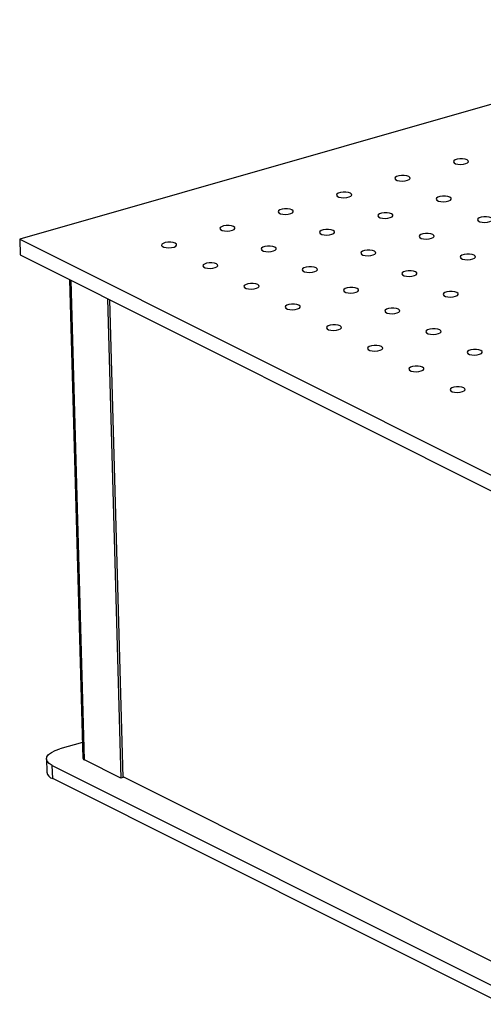
# Model space of a CAD drawing. Units: millimetres. Extents: x 12016 to 12313, y -7569 to -7359.
# Drawn here: x 12055 to 12063, y -7497 to -7480 of the extents above; entities that cross this region are included whole.
import ezdxf

# ---------------------------------------------------------------- set-up
doc = ezdxf.new("R2010")
doc.units = ezdxf.units.MM
doc.header["$LTSCALE"] = 10

msp = doc.modelspace()

# ---------------------------------------------------------------- linework, layer by layer
at = {"color": 7, "linetype": 'Continuous', "lineweight": 25}
for p, q in [((12124.81721, -7463.92242), (12054.99901, -7483.89966)), ((12054.99901, -7483.89966), (12087.86744, -7500.37946)), ((12054.99901, -7483.89966), (12055.0064, -7484.16424)), ((12055.0064, -7484.16424), (12087.87483, -7500.64404)), ((12055.82782, -7484.57609), (12056.05009, -7492.53097)), ((12056.45603, -7484.89106), (12056.67876, -7492.86241)), ((12056.71754, -7492.85131), (12056.49569, -7484.91095)), ((12056.04275, -7492.26851), (12055.66593, -7492.37633)), ((12055.44493, -7492.54199), (12055.45109, -7492.76247)), ((12056.67876, -7492.86241), (12056.07617, -7492.56028)), ((12055.54056, -7492.64948), (12087.8064, -7508.82716)), ((12055.54672, -7492.86996), (12055.54056, -7492.64948)), ((12087.81256, -7509.04764), (12055.54672, -7492.86996)), ((12056.71754, -7492.85131), (12056.67876, -7492.86241)), ((12087.51918, -7508.28605), (12056.71729, -7492.84238))]:
    msp.add_line(p, q, dxfattribs=at)
at = {"color": 8, "linetype": 'Continuous', "lineweight": 25}
msp.add_line((12056.07617, -7492.56028), (12055.85344, -7484.58893), dxfattribs=at)
at = {"color": 7, "linetype": 'Continuous', "lineweight": 25, "flags": 128}
for points in [[(12062.43197, -7482.58174), (12062.3988, -7482.57058), (12062.35624, -7482.5649), (12062.31002, -7482.56547), (12062.26639, -7482.5722), (12062.23124, -7482.5842), (12062.20931, -7482.59983), (12062.20358, -7482.617), (12062.2148, -7482.63338), (12062.24148, -7482.64675), (12062.28, -7482.65532), (12062.32516, -7482.65792), (12062.37086, -7482.65421), (12062.41094, -7482.64468), (12062.43997, -7482.63062), (12062.45404, -7482.61394), (12062.45125, -7482.59687), (12062.43197, -7482.58174)], [(12061.46227, -7482.8592), (12061.42911, -7482.84804), (12061.38654, -7482.84236), (12061.34032, -7482.84293), (12061.29669, -7482.84966), (12061.26154, -7482.86166), (12061.23961, -7482.8773), (12061.23388, -7482.89446), (12061.24511, -7482.91084), (12061.27178, -7482.92421), (12061.3103, -7482.93278), (12061.35546, -7482.93538), (12061.40117, -7482.93167), (12061.44124, -7482.92214), (12061.47027, -7482.90808), (12061.48434, -7482.8914), (12061.48155, -7482.87434), (12061.46227, -7482.8592)], [(12060.49257, -7483.13667), (12060.45941, -7483.1255), (12060.41685, -7483.11982), (12060.37063, -7483.12039), (12060.32699, -7483.12712), (12060.29184, -7483.13912), (12060.26992, -7483.15476), (12060.26418, -7483.17192), (12060.27541, -7483.1883), (12060.30208, -7483.20167), (12060.3406, -7483.21024), (12060.38576, -7483.21284), (12060.43147, -7483.20913), (12060.47154, -7483.1996), (12060.50058, -7483.18554), (12060.51464, -7483.16886), (12060.51185, -7483.1518), (12060.49257, -7483.13667)], [(12062.14703, -7483.20253), (12062.11387, -7483.19137), (12062.0713, -7483.18569), (12062.02508, -7483.18626), (12061.98145, -7483.19299), (12061.9463, -7483.20499), (12061.92437, -7483.22063), (12061.91864, -7483.23779), (12061.92986, -7483.25417), (12061.95654, -7483.26754), (12061.99506, -7483.27611), (12062.04022, -7483.27871), (12062.08592, -7483.275), (12062.126, -7483.26547), (12062.15503, -7483.25141), (12062.1691, -7483.23473), (12062.16631, -7483.21767), (12062.14703, -7483.20253)], [(12059.52287, -7483.41413), (12059.48971, -7483.40297), (12059.44715, -7483.39729), (12059.40093, -7483.39785), (12059.3573, -7483.40459), (12059.32214, -7483.41658), (12059.30022, -7483.43222), (12059.29448, -7483.44939), (12059.30571, -7483.46576), (12059.33239, -7483.47914), (12059.37091, -7483.4877), (12059.41607, -7483.4903), (12059.46177, -7483.48659), (12059.50185, -7483.47706), (12059.53088, -7483.46301), (12059.54495, -7483.44632), (12059.54215, -7483.42926), (12059.52287, -7483.41413)], [(12061.17733, -7483.47999), (12061.14417, -7483.46883), (12061.1016, -7483.46315), (12061.05538, -7483.46372), (12061.01175, -7483.47045), (12060.9766, -7483.48245), (12060.95468, -7483.49809), (12060.94894, -7483.51525), (12060.96017, -7483.53163), (12060.98684, -7483.545), (12061.02536, -7483.55357), (12061.07052, -7483.55617), (12061.11623, -7483.55246), (12061.1563, -7483.54293), (12061.18533, -7483.52887), (12061.1994, -7483.51219), (12061.19661, -7483.49513), (12061.17733, -7483.47999)], [(12062.83179, -7483.54586), (12062.79863, -7483.5347), (12062.75606, -7483.52902), (12062.70984, -7483.52959), (12062.66621, -7483.53632), (12062.63106, -7483.54832), (12062.60913, -7483.56395), (12062.6034, -7483.58112), (12062.61462, -7483.5975), (12062.6413, -7483.61087), (12062.67982, -7483.61944), (12062.72498, -7483.62204), (12062.77068, -7483.61833), (12062.81076, -7483.6088), (12062.83979, -7483.59474), (12062.85386, -7483.57806), (12062.85107, -7483.56099), (12062.83179, -7483.54586)], [(12058.55318, -7483.69159), (12058.52002, -7483.68043), (12058.47745, -7483.67475), (12058.43123, -7483.67531), (12058.3876, -7483.68205), (12058.35245, -7483.69404), (12058.33052, -7483.70968), (12058.32479, -7483.72685), (12058.33601, -7483.74322), (12058.36269, -7483.7566), (12058.40121, -7483.76516), (12058.44637, -7483.76777), (12058.49207, -7483.76405), (12058.53215, -7483.75452), (12058.56118, -7483.74047), (12058.57525, -7483.72378), (12058.57246, -7483.70672), (12058.55318, -7483.69159)], [(12060.20763, -7483.75746), (12060.17447, -7483.7463), (12060.13191, -7483.74061), (12060.08569, -7483.74118), (12060.04205, -7483.74792), (12060.0069, -7483.75991), (12059.98498, -7483.77555), (12059.97924, -7483.79271), (12059.99047, -7483.80909), (12060.01715, -7483.82246), (12060.05566, -7483.83103), (12060.10083, -7483.83363), (12060.14653, -7483.82992), (12060.1866, -7483.82039), (12060.21564, -7483.80633), (12060.22971, -7483.78965), (12060.22691, -7483.77259), (12060.20763, -7483.75746)], [(12061.86209, -7483.82332), (12061.82893, -7483.81216), (12061.78636, -7483.80648), (12061.74014, -7483.80705), (12061.69651, -7483.81378), (12061.66136, -7483.82578), (12061.63943, -7483.84142), (12061.6337, -7483.85858), (12061.64493, -7483.87496), (12061.6716, -7483.88833), (12061.71012, -7483.8969), (12061.75528, -7483.8995), (12061.80099, -7483.89579), (12061.84106, -7483.88626), (12061.87009, -7483.8722), (12061.88416, -7483.85552), (12061.88137, -7483.83846), (12061.86209, -7483.82332)], [(12057.58348, -7483.96905), (12057.55032, -7483.95789), (12057.50775, -7483.95221), (12057.46153, -7483.95277), (12057.4179, -7483.95951), (12057.38275, -7483.97151), (12057.36082, -7483.98714), (12057.35509, -7484.00431), (12057.36632, -7484.02068), (12057.39299, -7484.03406), (12057.43151, -7484.04263), (12057.47667, -7484.04523), (12057.52238, -7484.04151), (12057.56245, -7484.03198), (12057.59148, -7484.01793), (12057.60555, -7484.00124), (12057.60276, -7483.98418), (12057.58348, -7483.96905)], [(12059.23794, -7484.03492), (12059.20477, -7484.02376), (12059.16221, -7484.01808), (12059.11599, -7484.01864), (12059.07236, -7484.02538), (12059.03721, -7484.03737), (12059.01528, -7484.05301), (12059.00955, -7484.07018), (12059.02077, -7484.08655), (12059.04745, -7484.09993), (12059.08597, -7484.10849), (12059.13113, -7484.11109), (12059.17683, -7484.10738), (12059.21691, -7484.09785), (12059.24594, -7484.0838), (12059.26001, -7484.06711), (12059.25722, -7484.05005), (12059.23794, -7484.03492)], [(12060.89239, -7484.10079), (12060.85923, -7484.08962), (12060.81667, -7484.08394), (12060.77045, -7484.08451), (12060.72681, -7484.09124), (12060.69166, -7484.10324), (12060.66974, -7484.11888), (12060.664, -7484.13604), (12060.67523, -7484.15242), (12060.7019, -7484.16579), (12060.74042, -7484.17436), (12060.78558, -7484.17696), (12060.83129, -7484.17325), (12060.87136, -7484.16372), (12060.9004, -7484.14966), (12060.91447, -7484.13298), (12060.91167, -7484.11592), (12060.89239, -7484.10079)], [(12062.54685, -7484.16665), (12062.51369, -7484.15549), (12062.47112, -7484.14981), (12062.4249, -7484.15038), (12062.38127, -7484.15711), (12062.34612, -7484.16911), (12062.32419, -7484.18475), (12062.31846, -7484.20191), (12062.32969, -7484.21829), (12062.35636, -7484.23166), (12062.39488, -7484.24023), (12062.44004, -7484.24283), (12062.48574, -7484.23912), (12062.52582, -7484.22959), (12062.55485, -7484.21553), (12062.56892, -7484.19885), (12062.56613, -7484.18179), (12062.54685, -7484.16665)], [(12058.26824, -7484.31238), (12058.23508, -7484.30122), (12058.19251, -7484.29554), (12058.14629, -7484.2961), (12058.10266, -7484.30284), (12058.06751, -7484.31484), (12058.04558, -7484.33047), (12058.03985, -7484.34764), (12058.05108, -7484.36401), (12058.07775, -7484.37739), (12058.11627, -7484.38595), (12058.16143, -7484.38856), (12058.20714, -7484.38484), (12058.24721, -7484.37531), (12058.27624, -7484.36126), (12058.29031, -7484.34457), (12058.28752, -7484.32751), (12058.26824, -7484.31238)], [(12059.9227, -7484.37825), (12059.88953, -7484.36709), (12059.84697, -7484.36141), (12059.80075, -7484.36197), (12059.75712, -7484.36871), (12059.72196, -7484.3807), (12059.70004, -7484.39634), (12059.6943, -7484.41351), (12059.70553, -7484.42988), (12059.73221, -7484.44326), (12059.77073, -7484.45182), (12059.81589, -7484.45442), (12059.86159, -7484.45071), (12059.90167, -7484.44118), (12059.9307, -7484.42713), (12059.94477, -7484.41044), (12059.94197, -7484.39338), (12059.9227, -7484.37825)], [(12061.57715, -7484.44411), (12061.54399, -7484.43295), (12061.50142, -7484.42727), (12061.4552, -7484.42784), (12061.41157, -7484.43457), (12061.37642, -7484.44657), (12061.3545, -7484.46221), (12061.34876, -7484.47937), (12061.35999, -7484.49575), (12061.38666, -7484.50912), (12061.42518, -7484.51769), (12061.47034, -7484.52029), (12061.51605, -7484.51658), (12061.55612, -7484.50705), (12061.58515, -7484.49299), (12061.59922, -7484.47631), (12061.59643, -7484.45925), (12061.57715, -7484.44411)], [(12058.953, -7484.65571), (12058.91984, -7484.64455), (12058.87727, -7484.63887), (12058.83105, -7484.63943), (12058.78742, -7484.64617), (12058.75227, -7484.65816), (12058.73034, -7484.6738), (12058.72461, -7484.69097), (12058.73583, -7484.70734), (12058.76251, -7484.72072), (12058.80103, -7484.72928), (12058.84619, -7484.73189), (12058.89189, -7484.72817), (12058.93197, -7484.71864), (12058.961, -7484.70459), (12058.97507, -7484.6879), (12058.97228, -7484.67084), (12058.953, -7484.65571)], [(12060.60745, -7484.72158), (12060.57429, -7484.71042), (12060.53173, -7484.70473), (12060.48551, -7484.7053), (12060.44188, -7484.71204), (12060.40672, -7484.72403), (12060.3848, -7484.73967), (12060.37906, -7484.75683), (12060.39029, -7484.77321), (12060.41697, -7484.78658), (12060.45548, -7484.79515), (12060.50065, -7484.79775), (12060.54635, -7484.79404), (12060.58643, -7484.78451), (12060.61546, -7484.77046), (12060.62953, -7484.75377), (12060.62673, -7484.73671), (12060.60745, -7484.72158)], [(12062.26191, -7484.78744), (12062.22875, -7484.77628), (12062.18618, -7484.7706), (12062.13996, -7484.77117), (12062.09633, -7484.7779), (12062.06118, -7484.7899), (12062.03926, -7484.80554), (12062.03352, -7484.8227), (12062.04475, -7484.83908), (12062.07142, -7484.85245), (12062.10994, -7484.86102), (12062.1551, -7484.86362), (12062.20081, -7484.85991), (12062.24088, -7484.85038), (12062.26991, -7484.83632), (12062.28398, -7484.81964), (12062.28119, -7484.80258), (12062.26191, -7484.78744)], [(12059.63776, -7484.99904), (12059.6046, -7484.98788), (12059.56203, -7484.9822), (12059.51581, -7484.98276), (12059.47218, -7484.9895), (12059.43703, -7485.00149), (12059.4151, -7485.01713), (12059.40937, -7485.0343), (12059.42059, -7485.05067), (12059.44727, -7485.06405), (12059.48579, -7485.07261), (12059.53095, -7485.07521), (12059.57665, -7485.0715), (12059.61673, -7485.06197), (12059.64576, -7485.04792), (12059.65983, -7485.03123), (12059.65704, -7485.01417), (12059.63776, -7484.99904)], [(12061.29221, -7485.06491), (12061.25905, -7485.05374), (12061.21649, -7485.04806), (12061.17027, -7485.04863), (12061.12663, -7485.05536), (12061.09148, -7485.06736), (12061.06956, -7485.083), (12061.06382, -7485.10016), (12061.07505, -7485.11654), (12061.10172, -7485.12991), (12061.14024, -7485.13848), (12061.18541, -7485.14108), (12061.23111, -7485.13737), (12061.27118, -7485.12784), (12061.30022, -7485.11378), (12061.31429, -7485.0971), (12061.31149, -7485.08004), (12061.29221, -7485.06491)], [(12060.32252, -7485.34237), (12060.28935, -7485.33121), (12060.24679, -7485.32553), (12060.20057, -7485.32609), (12060.15694, -7485.33283), (12060.12179, -7485.34482), (12060.09986, -7485.36046), (12060.09413, -7485.37763), (12060.10535, -7485.394), (12060.13203, -7485.40738), (12060.17055, -7485.41594), (12060.21571, -7485.41854), (12060.26141, -7485.41483), (12060.30149, -7485.4053), (12060.33052, -7485.39125), (12060.34459, -7485.37456), (12060.3418, -7485.3575), (12060.32252, -7485.34237)], [(12061.97697, -7485.40823), (12061.94381, -7485.39707), (12061.90125, -7485.39139), (12061.85503, -7485.39196), (12061.81139, -7485.39869), (12061.77624, -7485.41069), (12061.75432, -7485.42633), (12061.74858, -7485.44349), (12061.75981, -7485.45987), (12061.78648, -7485.47324), (12061.825, -7485.48181), (12061.87016, -7485.48441), (12061.91587, -7485.4807), (12061.95594, -7485.47117), (12061.98498, -7485.45711), (12061.99905, -7485.44043), (12061.99625, -7485.42337), (12061.97697, -7485.40823)], [(12061.00727, -7485.6857), (12060.97411, -7485.67454), (12060.93155, -7485.66885), (12060.88533, -7485.66942), (12060.8417, -7485.67616), (12060.80654, -7485.68815), (12060.78462, -7485.70379), (12060.77888, -7485.72095), (12060.79011, -7485.73733), (12060.81679, -7485.7507), (12060.85531, -7485.75927), (12060.90047, -7485.76187), (12060.94617, -7485.75816), (12060.98625, -7485.74863), (12061.01528, -7485.73458), (12061.02935, -7485.71789), (12061.02655, -7485.70083), (12061.00727, -7485.6857)], [(12062.66173, -7485.75156), (12062.62857, -7485.7404), (12062.586, -7485.73472), (12062.53978, -7485.73529), (12062.49615, -7485.74202), (12062.461, -7485.75402), (12062.43908, -7485.76966), (12062.43334, -7485.78682), (12062.44457, -7485.8032), (12062.47124, -7485.81657), (12062.50976, -7485.82514), (12062.55492, -7485.82774), (12062.60063, -7485.82403), (12062.6407, -7485.8145), (12062.66973, -7485.80044), (12062.6838, -7485.78376), (12062.68101, -7485.7667), (12062.66173, -7485.75156)], [(12061.69203, -7486.02903), (12061.65887, -7486.01786), (12061.61631, -7486.01218), (12061.57009, -7486.01275), (12061.52646, -7486.01949), (12061.4913, -7486.03148), (12061.46938, -7486.04712), (12061.46364, -7486.06428), (12061.47487, -7486.08066), (12061.50155, -7486.09403), (12061.54006, -7486.1026), (12061.58523, -7486.1052), (12061.63093, -7486.10149), (12061.671, -7486.09196), (12061.70004, -7486.0779), (12061.71411, -7486.06122), (12061.71131, -7486.04416), (12061.69203, -7486.02903)], [(12062.37679, -7486.37235), (12062.34363, -7486.36119), (12062.30107, -7486.35551), (12062.25485, -7486.35608), (12062.21121, -7486.36281), (12062.17606, -7486.37481), (12062.15414, -7486.39045), (12062.1484, -7486.40761), (12062.15963, -7486.42399), (12062.1863, -7486.43736), (12062.22482, -7486.44593), (12062.26998, -7486.44853), (12062.31569, -7486.44482), (12062.35576, -7486.43529), (12062.3848, -7486.42123), (12062.39887, -7486.40455), (12062.39607, -7486.38749), (12062.37679, -7486.37235)], [(12055.54056, -7492.64948), (12055.48997, -7492.61766), (12055.45773, -7492.58238), (12055.44507, -7492.54498), (12055.45248, -7492.50691), (12055.47966, -7492.46962), (12055.52558, -7492.43455), (12055.58848, -7492.40305), (12055.66593, -7492.37633)]]:
    msp.add_lwpolyline(points, dxfattribs=at)
at = {"color": 7, "linetype": 'Continuous', "lineweight": 25}
for centre, radius in [((12056.086, -7492.52527), 0.03637), ((12055.58278, -7492.74159), 0.13334)]:
    msp.add_arc(centre, radius, 189.008789, 254.307594, dxfattribs=at)

doc.saveas('drawing.dxf')
